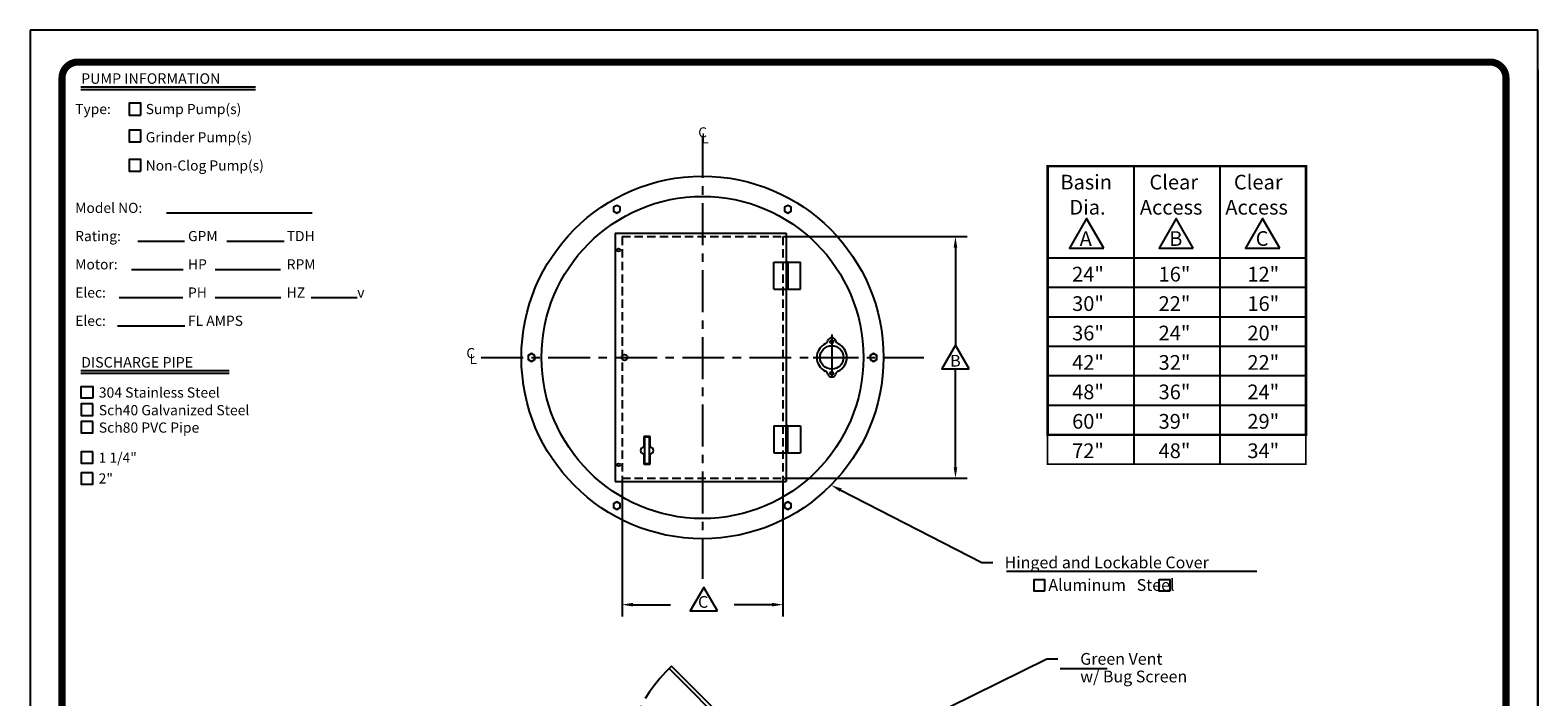
# Model space of a CAD drawing. Extents: x 8 to 467, y -32 to 259.
# Drawn here: x 8 to 233, y 159 to 259 of the extents above; entities that cross this region are included whole.
import ezdxf
from ezdxf.enums import TextEntityAlignment as Align

# ---------------------------------------------------------------- set-up
doc = ezdxf.new("R2010")
doc.units = 0
doc.header["$LTSCALE"] = 5
doc.header["$MEASUREMENT"] = 0
for name, pattern in [('CENTER', [2, 1.25, -0.25, 0.25, -0.25]), ('HIDDEN', [0.375, 0.25, -0.125]), ('PHANTOM', [2.5, 1.25, -0.25, 0.25, -0.25, 0.25, -0.25]), ('SMALL-HIDDEN', [0.17, 0.125, -0.045])]:
    doc.linetypes.add(name, pattern=pattern)
doc.layers.get('0').update_dxf_attribs({"linetype": 'CONTINUOUS'})
doc.layers.get('DEFPOINTS').update_dxf_attribs({"linetype": 'CONTINUOUS'})
for name, color, linetype in [('15', 4, 'CONTINUOUS'), ('BORDER', 5, 'CONTINUOUS'), ('CENTER', 3, 'CENTER'), ('DIM', 6, 'CONTINUOUS'), ('HIDDEN', 1, 'HIDDEN'), ('LIMITS', 7, 'CONTINUOUS'), ('OBJECT', 2, 'CONTINUOUS'), ('SMALL-HIDDEN', 3, 'SMALL-HIDDEN')]:
    doc.layers.add(name, color=color, linetype=linetype)
doc.styles.add('ITALICT', font='italict', dxfattribs={"height": 0.146873})
doc.styles.add('ROMAND', font='romand', dxfattribs={"height": 1.75})
doc.styles.add('ROMANS', font='romans', dxfattribs={"height": 1.5})
doc.styles.add('ROMANT', font='romant', dxfattribs={"height": 0.179898})
doc.dimstyles.get("Standard").update_dxf_attribs({"dimtxt": 0.18, "dimasz": 0.18, "dimexe": 0.18, "dimexo": 0.0625, "dimgap": 0.09, "dimtad": 0, "dimtih": 1, "dimtoh": 1, "dimdec": 4, "dimzin": 0, "dimtxsty": 'STANDARD', "dimcen": 0.09, "dimazin": 3, "dimtfac": 1, "dimtdec": 4, "dimtofl": 0, "dimtmove": 0, "dimatfit": 3, "dimtolj": 1, "dimtzin": 0})

# ---------------------------------------------------------------- blocks, each defined once
blk = doc.blocks.new('*D9')
at = {"color": 0, "linetype": 'BYBLOCK'}
for p, q in [((127.736796, 236.284965), (155.149768, 236.284965)), ((153.399768, 234.634965), (153.399768, 220.124965)), ((153.399768, 201.934965), (153.399768, 216.444965)), ((127.736796, 200.284965), (155.149768, 200.284965))]:
    blk.add_line(p, q, dxfattribs=at)
for points in [[(153.124768, 234.634965), (153.674768, 234.634965), (153.399768, 236.284965)], [(153.124768, 201.934965), (153.674768, 201.934965), (153.399768, 200.284965)]]:
    blk.add_solid(points, dxfattribs=at)
at = {"layer": 'DEFPOINTS', "color": 0, "linetype": 'BYBLOCK'}
for p in [(127.674296, 236.284965), (127.674296, 200.284965), (153.399768, 200.284965)]:
    blk.add_point(p, dxfattribs=at)
blk = doc.blocks.new('*D10')
at = {"color": 0, "linetype": 'BYBLOCK'}
for p, q in [((103.674296, 200.222465), (103.674296, 179.705574)), ((127.674296, 200.222465), (127.674296, 179.705574)), ((105.324296, 181.455574), (110.924296, 181.455574)), ((126.024296, 181.455574), (120.424296, 181.455574))]:
    blk.add_line(p, q, dxfattribs=at)
for points in [[(105.324296, 181.730574), (105.324296, 181.180574), (103.674296, 181.455574)], [(126.024296, 181.730574), (126.024296, 181.180574), (127.674296, 181.455574)]]:
    blk.add_solid(points, dxfattribs=at)
at = {"layer": 'DEFPOINTS', "color": 0, "linetype": 'BYBLOCK'}
for p in [(103.674296, 200.284965), (127.674296, 200.284965), (127.674296, 181.455574)]:
    blk.add_point(p, dxfattribs=at)

msp = doc.modelspace()

# ---------------------------------------------------------------- linework, layer by layer
at = {"layer": '15', "color": 2}
for p, q in [((120.92815, 223.141184), (120.67815, 223.141184)), ((120.92815, 223.078684), (120.67815, 223.078684)), ((120.92815, 222.325768), (120.67815, 222.325768)), ((120.92815, 222.263268), (120.67815, 222.263268)), ((120.92815, 221.638268), (120.67815, 221.638268)), ((120.92815, 221.575768), (120.67815, 221.575768)), ((120.92815, 220.824275), (120.67815, 220.824275)), ((120.92815, 220.761775), (120.67815, 220.761775)), ((120.92815, 198.748245), (120.67815, 198.748245)), ((120.92815, 198.685745), (120.67815, 198.685745)), ((120.92815, 197.934252), (120.67815, 197.934252)), ((120.92815, 197.871752), (120.67815, 197.871752)), ((120.92815, 197.246752), (120.67815, 197.246752)), ((120.92815, 197.184252), (120.67815, 197.184252)), ((120.92815, 196.431337), (120.67815, 196.431337)), ((120.92815, 196.368837), (120.67815, 196.368837))]:
    msp.add_line(p, q, dxfattribs=at)
at = {"layer": 'BORDER', "color": 5}
msp.add_line((225.621617, 253.761153), (15.047832, 253.761153), dxfattribs=at)
at = {"layer": 'BORDER', "color": 6}
for p, q in [((15.469479, 250.058511), (41.549849, 250.058511)), ((15.469479, 249.675361), (41.549849, 249.675361)), ((28.271553, 231.287603), (49.99328, 231.287603)), ((23.987475, 227.081298), (30.91587, 227.081298)), ((37.22858, 227.081298), (45.793484, 227.081298)), ((23.050932, 222.874994), (30.760321, 222.874994)), ((35.514297, 222.874994), (45.249065, 222.874994)), ((21.184357, 218.668689), (30.682548, 218.668689)), ((35.514299, 218.668689), (45.32684, 218.668689)), ((49.847494, 218.668689), (56.70137, 218.668689)), ((20.951033, 214.462384), (30.993643, 214.462384)), ((15.469479, 207.790828), (37.603014, 207.790828)), ((15.469479, 207.407678), (37.603014, 207.407678))]:
    msp.add_line(p, q, dxfattribs=at)
at = {"layer": 'BORDER', "color": 5, "const_width": 1.058}
msp.add_lwpolyline([(12.67263, 1.353407), (12.67263, 251.385951, -0.414214), (15.047832, 253.761153), (225.621617, 253.761153, -0.414214), (227.99682, 251.385951), (227.99682, 1.353407)], format="xyb", dxfattribs=at)
at = {"layer": 'BORDER', "color": 5, "const_width": 0.593801}
for points in [[(225.621617, 253.761153), (15.047832, 253.761153)], [(12.67263, 1.353407), (12.67263, 251.385951)], [(227.99682, 1.353407), (227.99682, 251.385951)]]:
    msp.add_lwpolyline(points, dxfattribs=at)
at = {"layer": 'BORDER', "color": 8, "const_width": 0.593801}
msp.add_lwpolyline([(227.99682, 251.385951, 0.414214), (225.621617, 253.761153, 0.76155)], format="xyb", dxfattribs=at)
at = {"layer": 'BORDER', "color": 6}
for points in [[(24.414864, 245.87314), (24.414864, 247.623663), (22.664342, 247.623663), (22.664342, 245.87314)], [(24.414864, 241.871946), (24.414864, 243.622468), (22.664342, 243.622468), (22.664342, 241.871946)], [(24.414864, 237.495639), (24.414864, 239.246162), (22.664342, 239.246162), (22.664342, 237.495639)], [(17.267655, 203.691305), (15.542666, 203.691305), (15.542666, 205.416294), (17.267655, 205.416294)], [(17.267655, 202.825773), (15.542666, 202.825773), (15.542666, 201.100783), (17.267655, 201.100783)], [(17.267655, 200.235251), (15.542666, 200.235251), (15.542666, 198.510262), (17.267655, 198.510262)], [(17.254126, 195.716121), (15.542666, 195.716121), (15.542666, 194.004661), (17.254126, 194.004661)], [(17.254126, 192.587177), (15.542666, 192.587177), (15.542666, 190.875717), (17.254126, 190.875717)], [(159.235554, 174.975367), (159.235554, 176.645018), (157.565902, 176.645018), (157.565902, 174.975367)], [(177.920054, 174.975367), (177.920054, 176.645018), (176.250402, 176.645018), (176.250402, 174.975367)]]:
    msp.add_lwpolyline(points, close=True, dxfattribs=at)
at = {"layer": 'BORDER', "color": 8}
msp.add_arc((225.621617, 251.385951), 2.375202, 0, 90, dxfattribs=at)
at = {"layer": 'CENTER'}
for p, q in [((108.17815, 242.75501), (108.17815, 176.75501)), ((127.458258, 213.19101), (127.458258, 206.31901)), ((75.17815, 209.75501), (141.17815, 209.75501)), ((124.708258, 209.75501), (130.208258, 209.75501))]:
    msp.add_line(p, q, dxfattribs=at)
at = {"layer": 'DIM'}
for p, q in [((159.640033, 238.255627), (198.163462, 238.255627)), ((159.640033, 238.255627), (159.640033, 198.235447)), ((172.481176, 238.255627), (172.481176, 193.850666)), ((185.322319, 238.255627), (185.322319, 193.850666)), ((198.163462, 238.255627), (198.163462, 198.235447)), ((198.163462, 224.54413), (159.640033, 224.54413)), ((198.163462, 220.159349), (159.640033, 220.159349)), ((198.163462, 215.774569), (159.640033, 215.774569)), ((198.163462, 211.389788), (159.640033, 211.389788)), ((198.163462, 207.005008), (159.640033, 207.005008)), ((198.163462, 202.620227), (159.640033, 202.620227)), ((198.163462, 198.235447), (159.640033, 198.235447)), ((128.811366, 189.983895), (149.828714, 179.216031)), ((149.828714, 179.216031), (151.478714, 179.216031)), ((153.524606, 177.923625), (190.848561, 177.923625)), ((131.110003, 150.897966), (159.503854, 164.854482)), ((159.503854, 164.854482), (161.153854, 164.854482)), ((161.505335, 163.41319), (168.505335, 163.41319))]:
    msp.add_line(p, q, dxfattribs=at)
at = {"layer": 'DIM', "color": 2}
for p, q in [((118.80315, 219.951479), (118.80315, 223.951479)), ((120.92815, 223.951479), (120.67815, 223.951479)), ((120.67815, 223.951479), (120.67815, 219.951479)), ((120.92815, 223.951479), (120.92815, 219.951479)), ((122.80315, 219.951479), (122.80315, 223.951479)), ((120.92815, 219.951479), (120.67815, 219.951479)), ((118.80315, 199.558541), (118.80315, 195.558541)), ((120.92815, 199.558541), (120.67815, 199.558541)), ((120.67815, 195.558541), (120.67815, 199.558541)), ((120.92815, 195.558541), (120.92815, 199.558541)), ((122.80315, 199.558541), (122.80315, 195.558541)), ((120.92815, 195.558541), (120.67815, 195.558541))]:
    msp.add_line(p, q, dxfattribs=at)
at = {"layer": 'DIM'}
for points, const_width in [([(176.633232, 198.235447), (159.640033, 198.235447), (159.640033, 238.255627), (198.163462, 238.255627), (198.163462, 198.235447), (175.800964, 198.235447)], 0.375838), ([(159.640033, 224.54413), (198.163462, 224.54413)], 0.25), ([(159.640033, 220.159349), (198.163462, 220.159349)], 0.25), ([(159.640033, 215.774569), (198.163462, 215.774569)], 0.25), ([(159.640033, 211.389788), (198.163462, 211.389788)], 0.25), ([(159.640033, 207.005008), (198.163462, 207.005008)], 0.25), ([(159.640033, 202.620227), (198.163462, 202.620227)], 0.25), ([(159.640033, 199.880576), (159.640033, 193.850666), (198.163462, 193.850666), (198.163462, 198.235447)], 0.25), ([(159.640033, 198.235447), (198.163462, 198.235447)], 0.25), ([(159.640033, 193.850666), (198.163462, 193.850666)], 0.25)]:
    msp.add_lwpolyline(points, dxfattribs=dict(at, const_width=const_width))
for points in [[(168.00459, 226.048255), (165.460564, 230.454636), (162.916539, 226.048255)], [(181.358252, 226.048255), (178.814227, 230.454636), (176.270201, 226.048255)], [(194.250065, 226.048255), (191.70604, 230.454636), (189.162014, 226.048255)], [(147.934303, 208.077768), (145.903622, 211.59501), (143.872941, 208.077768)], [(110.416061, 171.990497), (108.385381, 175.507739), (106.3547, 171.990497)]]:
    msp.add_lwpolyline(points, close=True, dxfattribs=at)
msp.add_solid([(128.685974, 189.739146), (128.936759, 190.228643), (127.342876, 190.736249)], dxfattribs=at)
at = {"layer": 'HIDDEN'}
for p, q in [((96.17815, 227.75501), (96.17815, 191.75501)), ((96.17815, 227.75501), (120.17815, 227.75501)), ((120.17815, 227.75501), (120.17815, 191.75501)), ((96.17815, 191.75501), (120.17815, 191.75501))]:
    msp.add_line(p, q, dxfattribs=at)
at = {"layer": 'LIMITS', "color": 7}
for p, q in [((232.747225, 258.511558), (7.922225, 258.511558)), ((7.922225, 258.511558), (7.922225, -32.438442)), ((232.747225, -32.438442), (232.747225, 258.511558))]:
    msp.add_line(p, q, dxfattribs=at)
at = {"layer": 'LIMITS'}
for p, q in [((232.747225, -32.438442), (232.747225, 252.585853)), ((232.747225, 252.585853), (232.747225, -32.438442))]:
    msp.add_line(p, q, dxfattribs=at)
at = {"layer": 'OBJECT'}
for p, q in [((95.17815, 228.25501), (95.17815, 191.25501)), ((95.17815, 228.25501), (120.67815, 228.25501)), ((120.67815, 228.25501), (120.67815, 191.25501)), ((118.80315, 223.951479), (120.67815, 223.951479)), ((120.92815, 223.951479), (122.80315, 223.951479)), ((118.80315, 219.951479), (120.67815, 219.951479)), ((120.92815, 219.951479), (122.80315, 219.951479)), ((99.442084, 197.962951), (99.442084, 196.400451)), ((100.379584, 197.962951), (99.442084, 197.962951)), ((100.285834, 197.869201), (99.535834, 197.869201)), ((99.535834, 197.869201), (99.535834, 193.931701)), ((100.285834, 193.931701), (100.285834, 197.869201)), ((100.379584, 196.400451), (100.379584, 197.962951)), ((118.80315, 199.558541), (120.67815, 199.558541)), ((120.92815, 199.558541), (122.80315, 199.558541)), ((99.442084, 195.400451), (99.442084, 193.837951)), ((99.442084, 193.837951), (100.379584, 193.837951)), ((100.285834, 193.931701), (99.535834, 193.931701)), ((100.379584, 193.837951), (100.379584, 195.400451)), ((118.80315, 195.558541), (120.67815, 195.558541)), ((120.92815, 195.558541), (122.80315, 195.558541)), ((95.17815, 191.25501), (120.67815, 191.25501))]:
    msp.add_line(p, q, dxfattribs=at)
at = {"layer": 'OBJECT', "color": 2, "linetype": 'CONTINUOUS'}
for p, q in [((120.873068, 145.758614), (103.195392, 163.436278)), ((121.226583, 146.112191), (103.55248, 163.786294))]:
    msp.add_line(p, q, dxfattribs=at)
at = {"layer": 'OBJECT'}
for points in [[(95.92815, 231.549983), (95.92815, 232.127333), (95.42815, 232.416008), (94.92815, 232.127333), (94.92815, 231.549983), (95.42815, 231.261308)], [(120.92815, 231.261308), (121.42815, 231.549983), (121.42815, 232.127333), (120.92815, 232.416008), (120.42815, 232.127333), (120.42815, 231.549983)], [(83.17815, 210.043685), (82.67815, 210.33236), (82.17815, 210.043685), (82.17815, 209.466335), (82.67815, 209.17766), (83.17815, 209.466335)], [(133.17815, 209.466335), (133.67815, 209.17766), (134.17815, 209.466335), (134.17815, 210.043685), (133.67815, 210.33236), (133.17815, 210.043685)], [(95.42815, 188.248713), (94.92815, 187.960037), (94.92815, 187.382687), (95.42815, 187.094012), (95.92815, 187.382687), (95.92815, 187.960037)], [(120.42815, 187.960037), (120.42815, 187.382687), (120.92815, 187.094012), (121.42815, 187.382687), (121.42815, 187.960037), (120.92815, 188.248713)]]:
    msp.add_lwpolyline(points, close=True, dxfattribs=at)
for centre, radius in [((108.17815, 209.75501), 27), ((108.17815, 209.75501), 24), ((95.67815, 225.75501), 0.219), ((127.458258, 209.75501), 1.75), ((127.458258, 212.09801), 0.25), ((96.55315, 209.75501), 0.4375), ((127.458258, 207.41201), 0.25), ((95.67815, 193.75501), 0.219)]:
    msp.add_circle(centre, radius, dxfattribs=at)
for centre, radius, start, end in [((127.458258, 209.75501), 2.25, 115.524073, 244.475927), ((126.165587, 212.462223), 0.75, 295.524073, 344.264696), ((127.458258, 212.09801), 0.593, 15.735304, 164.264696), ((128.750928, 212.462223), 0.75, 195.735304, 244.475927), ((127.458258, 209.75501), 2.25, 295.524073, 64.475927), ((126.165587, 207.047797), 0.75, 15.735304, 64.475927), ((127.458258, 207.41201), 0.593, 195.735304, 344.264696), ((128.750928, 207.047797), 0.75, 115.524073, 164.264696), ((99.442084, 195.900451), 0.5, 90, 270), ((100.379584, 195.900451), 0.5, 270, 90)]:
    msp.add_arc(centre, radius, start, end, dxfattribs=at)
at = {"layer": 'OBJECT', "linetype": 'PHANTOM'}
msp.add_arc((120.873068, 145.758614), 25, 133.854031, 180, dxfattribs=at)
at = {"layer": 'SMALL-HIDDEN'}
msp.add_line((120.373068, 191.778358), (120.373068, 191.560092), dxfattribs=at)

# ---------------------------------------------------------------- texts
at = {"layer": 'BORDER', "color": 6}
for s, height, style, p in [('PUMP INFORMATION', 1.563018, 'ITALICT', (15.518015, 250.521356)), ('Type:', 1.513413, 'ROMANT', (14.638323, 246.009669)), ('Sump Pump(s)', 1.513413, 'ROMANT', (25.154085, 246.009669)), ('Grinder Pump(s)', 1.513413, 'ROMANT', (25.154085, 241.803365)), ('Non-Clog Pump(s)', 1.513413, 'ROMANT', (25.154085, 237.59706)), ('Model NO:', 1.513413, 'ROMANT', (14.638323, 231.287603)), ('Rating:', 1.513413, 'ROMANT', (14.638323, 227.081298)), ('GPM', 1.513413, 'ROMANT', (31.463542, 227.081298)), ('TDH', 1.513413, 'ROMANT', (46.185608, 227.081298)), ('Motor:', 1.513413, 'ROMANT', (14.638323, 222.874994)), ('HP', 1.513413, 'ROMANT', (31.463542, 222.874994)), ('RPM', 1.513413, 'ROMANT', (46.185608, 222.874994)), ('Elec:', 1.513413, 'ROMANT', (14.638323, 218.668689)), ('PH', 1.513413, 'ROMANT', (31.463542, 218.668689)), ('HZ', 1.513413, 'ROMANT', (46.185608, 218.668689)), ('v', 1.513413, 'ROMANT', (56.70137, 218.668689)), ('Elec:', 1.513413, 'ROMANT', (14.638323, 214.462384)), ('FL AMPS', 1.513413, 'ROMANT', (31.463542, 214.462384)), ('DISCHARGE PIPE', 1.563018, 'ITALICT', (15.518015, 208.253673)), ('304 Stainless Steel', 1.525377, 'ROMANT', (18.159458, 203.769186)), ('Sch40 Galvanized Steel', 1.525377, 'ROMANT', (18.159458, 201.13823)), ('Sch80 PVC Pipe', 1.525377, 'ROMANT', (18.159458, 198.547708)), ('1 1/4"', 1.513413, 'ROMANT', (18.138934, 194.060592)), ('2"', 1.513413, 'ROMANT', (18.138934, 190.971768))]:
    msp.add_text(s, height=height, dxfattribs=dict(at, style=style)).set_placement(p)
at = {"layer": 'DIM'}
for s, height, style, p in [('C', 1.5, 'ROMANS', (107.543488, 242.541338)), ('L', 1.5, 'ROMANS', (108.018115, 241.653428)), ('Basin', 2.19239, 'ROMAND', (161.548816, 234.779145)), ('Clear', 2.19239, 'ROMAND', (174.831155, 234.779145)), ('Clear', 2.19239, 'ROMAND', (187.426959, 234.779145)), ('Dia.', 2.19239, 'ROMAND', (162.8914, 231.037957)), ('Access', 2.19239, 'ROMAND', (173.398755, 231.037957)), ('Access', 2.19239, 'ROMAND', (186.142562, 231.037957)), ('A', 2.19239, 'ROMAND', (164.425781, 226.375369)), ('B', 2.19239, 'ROMAND', (177.779443, 226.375369)), ('C', 2.19239, 'ROMAND', (190.671256, 226.375369)), ('24"', 2.19239, 'ROMAND', (163.299443, 221.067647)), ('16"', 2.19239, 'ROMAND', (176.192434, 221.067647)), ('12"', 2.19239, 'ROMAND', (189.4371, 221.067647)), ('30"', 2.19239, 'ROMAND', (163.299443, 216.682867)), ('22"', 2.19239, 'ROMAND', (176.192434, 216.682867)), ('16"', 2.19239, 'ROMAND', (189.4371, 216.682867)), ('36"', 2.19239, 'ROMAND', (163.299443, 212.298087)), ('24"', 2.19239, 'ROMAND', (176.192434, 212.298087)), ('20"', 2.19239, 'ROMAND', (189.4371, 212.298087)), ('C', 1.5, 'ROMANS', (72.964592, 209.65336)), ('L', 1.5, 'ROMANS', (73.43922, 208.765451)), ('B', 1.75, 'ROMAND', (145.115411, 208.392651)), ('42"', 2.19239, 'ROMAND', (163.299443, 207.913306)), ('32"', 2.19239, 'ROMAND', (176.192434, 207.913306)), ('22"', 2.19239, 'ROMAND', (189.4371, 207.913306)), ('48"', 2.19239, 'ROMAND', (163.299443, 203.528526)), ('36"', 2.19239, 'ROMAND', (176.192434, 203.528526)), ('24"', 2.19239, 'ROMAND', (189.4371, 203.528526)), ('60"', 2.19239, 'ROMAND', (163.299443, 199.143745)), ('39"', 2.19239, 'ROMAND', (176.192434, 199.143745)), ('29"', 2.19239, 'ROMAND', (189.4371, 199.143745)), ('72"', 2.19239, 'ROMAND', (163.299443, 194.758965)), ('48"', 2.19239, 'ROMAND', (176.192434, 194.758965)), ('34"', 2.19239, 'ROMAND', (189.4371, 194.758965)), ('C', 1.75, 'ROMAND', (107.517265, 172.464565))]:
    msp.add_text(s, height=height, dxfattribs=dict(at, style=style)).set_placement(p)
at = {"layer": 'DIM', "style": 'ROMAND'}
for s, p in [('Hinged and Lockable Cover', (153.228714, 179.216031)), ('Aluminum   Steel', (159.760414, 175.862721)), ('   Green Vent', (162.903854, 164.854482)), ('   w/ Bug Screen', (162.903854, 162.22792))]:
    msp.add_text(s, height=1.75, dxfattribs=at).set_placement(p, align=Align.MIDDLE_LEFT)

# ---------------------------------------------------------------- dimensions: what is measured, and where the dimension line sits
at = {"layer": 'DIM'}
dim = msp.add_linear_dim(base=(145.903622, 191.75501), p1=(120.17815, 227.75501), p2=(120.17815, 191.75501), angle=90, text='  ', dimstyle='Standard', dxfattribs=at)
dim.commit()
dim.dimension.update_dxf_attribs({"geometry": '*D9', "text_midpoint": (145.903622, 209.75501), "insert": (-7.496146, -8.529955)})
dim = msp.add_linear_dim(base=(120.17815, 172.925619), p1=(96.17815, 191.75501), p2=(120.17815, 191.75501), text='  ', dimstyle='Standard', dxfattribs=at)
dim.commit()
dim.dimension.update_dxf_attribs({"geometry": '*D10', "text_midpoint": (108.17815, 172.925619), "insert": (-7.496146, -8.529955)})

doc.saveas('drawing.dxf')
